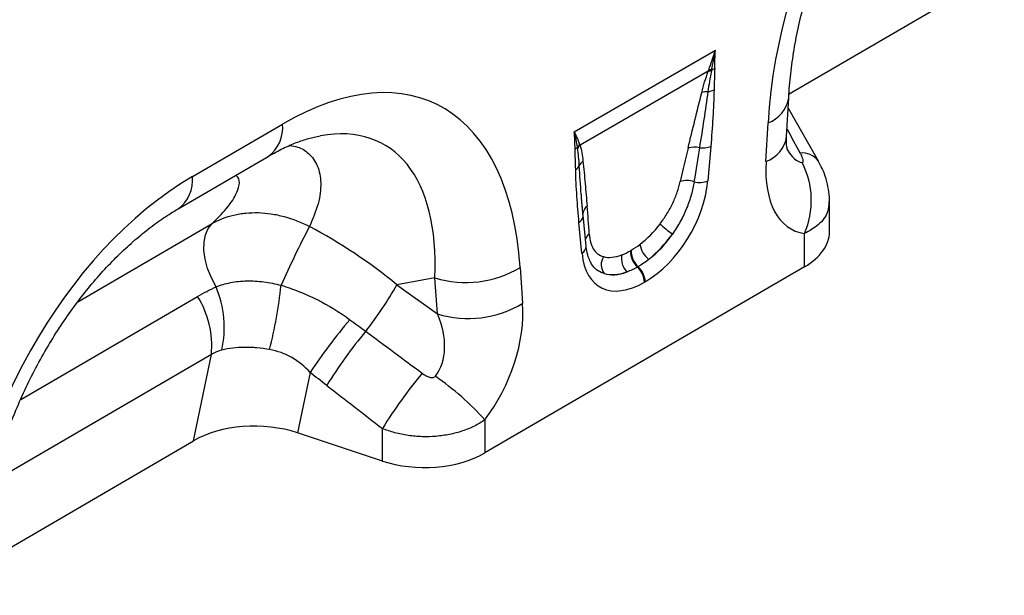
# Model space of a CAD drawing. Units: millimetres. Extents: x 3551 to 5387, y 3402 to 4403.
# Drawn here: x 4937 to 5076, y 3570 to 3651 of the extents above; entities that cross this region are included whole.
import ezdxf

# ---------------------------------------------------------------- set-up
doc = ezdxf.new("R2010")
doc.units = ezdxf.units.MM
doc.layers.add('3006482', color=7, linetype='Continuous')

# ---------------------------------------------------------------- blocks, each defined once
blk = doc.blocks.new('1259373_002_ISO_view')
for p, q in [((365.43, 238.79), (395.85, 256.53)), ((335.1, 233.44), (355.04, 244.95)), ((354.01, 241.98), (335.91, 231.53)), ((365.09, 232.76), (365.39, 238.21)), ((369.6, 229.26), (365.31, 236.82)), ((281.16, 227.09), (293.88, 234.51)), ((362.17, 229.22), (362.47, 234.68)), ((354.37, 231.37), (353.95, 226.5)), ((279.12, 222.53), (291.85, 229.95)), ((369.6, 229.26), (369.56, 229.33)), ((336.33, 221.39), (336.12, 224.11)), ((336.25, 222.6), (336.12, 224.11)), ((371.14, 219.28), (371.14, 223.58)), ((336.76, 217.25), (336.34, 221.63)), ((264.95, 209.37), (283.93, 220.44)), ((336.18, 216.24), (335.76, 220.62)), ((367.62, 214.35), (367.62, 219.03)), ((343.02, 216.61), (343.12, 216.67)), ((367.62, 214.35), (322.47, 188.02)), ((327.46, 214.26), (327.8, 209.18)), ((344.12, 214.36), (344.01, 214.3)), ((315.41, 212.77), (310.04, 211.8)), ((310.04, 211.8), (315.75, 207.68)), ((315.75, 207.68), (315.41, 212.77)), ((345.12, 212.22), (345.01, 212.16)), ((256.89, 195.59), (281.87, 210.16)), ((283.82, 201.93), (252.79, 183.84)), ((281.3, 189.74), (283.82, 201.93)), ((297.77, 199.41), (296, 190.85)), ((322.47, 192.7), (322.47, 188.02)), ((307.98, 186.87), (296, 190.85)), ((307.98, 186.87), (307.98, 191.47)), ((250.88, 172), (281.3, 189.74))]:
    blk.add_line(p, q)
at = {"flags": 128}
for points in [[(336.33, 221.74), (336.32, 221.84), (336.33, 221.92)], [(284.49, 211.5), (283.82, 212.78), (283.3, 214.1), (282.95, 215.42), (282.78, 216.68), (282.8, 217.85), (283, 218.88), (283.38, 219.76), (283.93, 220.44)]]:
    blk.add_lwpolyline(points, dxfattribs=at)
for centre, radius, start, end in [((354.43, 240.18), 2.02, 87.9978, 100.112), ((353.84, 244.36), 2.27, 287.0095, 298.8727), ((354.35, 239.97), 2.04, 86.7602, 99.6173), ((353.63, 241.68), 2.6, 277.4823, 297.8428), ((353.84, 236.75), 2.35, 86.8967, 108.3441), ((360.85, 238.98), 4.6, 290.6588, 350.3256), ((288.89, 234), 5.02, 306.1199, 5.7688), ((360.67, 233.43), 4.47, 289.7091, 351.3435), ((334.43, 232.32), 1.54, 300.1949, 315.7217), ((337.19, 230.23), 1.95, 132.9, 148.4811), ((337.23, 230.11), 1.94, 132.9975, 149.7739), ((352.03, 228.37), 2.89, 75.2437, 107.2537), ((353.2, 234.29), 3.15, 262.1838, 291.8637), ((367.32, 227.6), 2.83, 37.6682, 96.2021), ((334.68, 229.21), 1.27, 298.8809, 332.2631), ((337.25, 228.05), 1.55, 126.7763, 158.8839), ((356.73, 223.7), 11.85, 336.7928, 26.9445), ((276.16, 226.58), 5.02, 306.2709, 5.756), ((351.01, 223.5), 3.03, 70.7628, 108.0731), ((352.75, 229.58), 3.31, 257.067, 291.3379), ((337.73, 221.75), 1.41, 125.267, 172.758), ((335.08, 221.72), 1.29, 301.9836, 345.1665), ((426.69, 152.85), 145.46, 152.4909, 156.124), ((360.86, 235.61), 20.45, 228.0893, 234.4278), ((338.03, 217.76), 1.45, 124.8694, 160.3777), ((335.6, 217.25), 1.16, 300.3017, 0.1386), ((347.94, 218.17), 3.64, 190.6044, 230.1644), ((341.07, 214.65), 2.17, 148.9378, 215.4727), ((344.45, 215.5), 2.7, 168.9979, 224.7932), ((346.06, 216.55), 3.04, 178.9837, 227.7492), ((346.16, 216.61), 3.04, 178.9837, 227.7492), ((319.77, 226.97), 14.86, 252.954, 301.1968), ((341.89, 212), 3.13, 2.9264, 47.2627), ((341.99, 212.06), 3.13, 2.9264, 47.2627), ((270.54, 205.72), 15.1, 347.9072, 22.489), ((225.14, 219.22), 68.94, 346.0721, 353.7584), ((262.45, 238.8), 54.71, 322.1241, 330.4275), ((270.71, 203.17), 13.17, 354.6081, 32.0374), ((320.11, 221.89), 14.86, 252.954, 301.1968), ((361.75, 156.93), 76.8, 139.4466, 146.419), ((356.4, 162.83), 66.13, 140.1369, 148.3215), ((364.32, 156.77), 66.16, 140.0228, 148.3667), ((291.81, 164.88), 41.4, 42.2216, 55.146)]:
    blk.add_arc(centre, radius, start, end)
for centre, major_axis, ratio, start_param, end_param in [((400.11, 247.42), (20.75, 49.62), 0.635218, 0.69935, 2.081264), ((289.9, 183.16), (25.53, 54.26), 0.51099, 5.539568, 6.921482), ((282.83, 187.24), (25.4, 44.38), 0.461105, 5.560197, 6.648377), ((520.75, -38.58), (-305.64, 547.34), 0.005642, 1.046791, 1.053883), ((349.74, 212.19), (5.9, 31.86), 0.07725, 0.948432, 1.123662), ((351.14, 211.21), (4.36, 32.66), 0.039262, 0.918475, 1.093705), ((368.36, 241.81), (0.92, 12.75), 0.376379, 2.617931, 3.111592), ((375.43, 237.73), (9.54, 18.13), 0.509802, 2.303579, 3.314787), ((285.56, 180.63), (20.75, 49.62), 0.635218, 0.69935, 2.081264), ((344.55, 222.88), (6.43, 11.3), 0.613532, 3.95002, 5.355551), ((334.76, 203.54), (0.1, 28.53), 0.099646, 5.283289, 5.458519), ((287.61, 188.1), (39.43, -29.04), 0.663434, 1.488993, 1.793892), ((343.57, 223.57), (5.25, 7.34), 0.533556, 4.193911, 4.659828), ((343.13, 223.7), (5.36, 9.61), 0.676473, 4.128852, 4.594769), ((344.97, 222.59), (6.24, 9.08), 0.485613, 4.181076, 4.646993), ((359.14, 219.24), (12, 0.05), 0.580167, 5.495262, 6.280661), ((345.59, 223.48), (6.85, 12), 0.543315, 2.485339, 3.89087), ((343.89, 223.76), (5.4, 7.64), 0.496261, 3.311384, 3.777301), ((344.17, 224.3), (5.23, 10.75), 0.53255, 3.202344, 3.66826), ((345.3, 222.78), (7, 8.86), 0.507276, 3.336634, 3.802551), ((314.54, 202.23), (8.09, 16.23), 0.650489, 4.433505, 5.445192), ((307.47, 206.31), (-7.21, 8.3), 0.709566, 3.289594, 4.301281), ((557.98, 25.91), (478.61, -351.58), 0.009633, 4.164139, 4.183638), ((552.98, 20.91), (473.83, -356.78), 0.021668, 4.165888, 4.185387), ((289.99, 184.81), (12.16, -0.09), 0.574864, 1.05812, 2.372052), ((313.98, 192.92), (12, 0.05), 0.580167, 4.186266, 5.495262)]:
    blk.add_ellipse(centre, major_axis=major_axis, ratio=ratio, start_param=start_param, end_param=end_param)
for points, knots in [([(365.39, 238.21), (365.42, 238.79), (365.53, 240.45), (365.85, 243.29), (366.42, 246.73), (367.19, 250.19), (368.14, 253.64), (369.26, 257.06), (370.55, 260.41), (371.98, 263.68), (373.56, 266.85), (375.26, 269.9), (377.08, 272.8), (378.99, 275.55), (380.98, 278.13), (383.04, 280.52), (385.16, 282.72), (387.31, 284.72), (389.47, 286.51), (391.61, 288.06), (392.99, 288.91), (393.67, 289.32)], [0, 0, 0, 0, 0.032364, 0.094409, 0.155385, 0.215215, 0.27385, 0.33127, 0.387479, 0.442513, 0.496433, 0.549327, 0.601305, 0.652497, 0.703052, 0.753129, 0.802902, 0.85255, 0.90226, 0.952167, 1, 1, 1, 1]), ([(354.93, 242.38), (354.93, 241.88), (354.9, 241.38), (354.87, 240.38), (354.85, 239.87), (354.84, 239.38)], [0, 0, 0, 0, 0.5, 0.5, 1, 1, 1, 1]), ([(353.1, 238.98), (353.22, 239.48), (353.36, 239.97), (353.66, 240.97), (353.83, 241.47), (354.01, 241.98)], [0, 0, 0, 0, 0.5, 0.5, 1, 1, 1, 1]), ([(354.47, 242.01), (354.37, 241.52), (354.28, 241.03), (354.11, 240.06), (354.03, 239.58), (353.97, 239.1)], [0, 0, 0, 0, 0.5, 0.5, 1, 1, 1, 1]), ([(354.84, 239.38), (354.82, 238.07), (354.76, 236.74), (354.59, 234.07), (354.49, 232.72), (354.37, 231.37)], [0, 0, 0, 0, 0.5, 0.5, 1, 1, 1, 1]), ([(351.18, 231.13), (351.49, 232.44), (351.81, 233.75), (352.45, 236.36), (352.77, 237.67), (353.1, 238.98)], [0, 0, 0, 0, 0.5, 0.5, 1, 1, 1, 1]), ([(353.97, 239.1), (353.79, 237.79), (353.6, 236.47), (353.2, 233.82), (352.99, 232.5), (352.77, 231.17)], [0, 0, 0, 0, 0.5, 0.5, 1, 1, 1, 1]), ([(291.85, 229.95), (292.22, 230.16), (293.26, 230.75), (294.91, 231.55), (296.72, 232.25), (298.16, 232.67), (298.92, 232.8), (299.19, 232.84)], [0, 0, 0, 0, 0.132764, 0.378881, 0.621155, 0.861803, 1, 1, 1, 1]), ([(365.2, 230.84), (365.21, 230.84), (365.23, 230.79), (365.16, 230.99), (365.09, 231.48), (365.06, 232.13), (365.08, 232.6), (365.09, 232.76)], [0, 0, 0, 0, 0.048203, 0.313312, 0.582474, 0.864009, 1, 1, 1, 1]), ([(294.88, 231.5), (295.27, 231.44), (296.33, 231.28), (297.74, 230.34), (298.94, 228.67), (299.4, 226.21), (299.07, 223.27), (298.14, 221.12), (297.68, 220.04)], [0, 0, 0, 0, 0.080476, 0.221733, 0.405101, 0.593326, 0.794825, 1, 1, 1, 1]), ([(335.29, 228.09), (335.28, 228.58), (335.27, 229.06), (335.23, 230.02), (335.21, 230.5), (335.2, 230.99)], [0, 0, 0, 0, 0.5, 0.5, 1, 1, 1, 1]), ([(335.8, 228.61), (335.78, 229.04), (335.75, 229.46), (335.66, 230.28), (335.61, 230.69), (335.55, 231.09)], [0, 0, 0, 0, 0.5, 0.5, 1, 1, 1, 1]), ([(335.91, 231.53), (336.01, 231.19), (336.09, 230.83), (336.23, 230.08), (336.28, 229.69), (336.32, 229.3)], [0, 0, 0, 0, 0.5, 0.5, 1, 1, 1, 1]), ([(367.29, 229.07), (367.34, 229.07), (367.38, 229.08), (367.43, 229.14), (367.44, 229.19), (367.45, 229.3), (367.44, 229.36), (367.42, 229.48), (367.4, 229.54), (367.34, 229.73), (367.28, 229.87), (367.16, 230.14), (367.09, 230.28), (367.01, 230.41)], [0, 0, 0, 0, 0.125, 0.125, 0.25, 0.25, 0.375, 0.375, 0.5, 0.5, 0.75, 0.75, 1, 1, 1, 1]), ([(336.12, 224.11), (336.11, 224.27), (335.98, 225.76), (335.89, 227.27), (335.8, 228.61)], [0, 0, 0, 0, 0.111343, 1, 1, 1, 1]), ([(336.32, 229.3), (336.43, 228.24), (336.53, 227.17), (336.72, 225.04), (336.82, 223.97), (336.91, 222.9)], [0, 0, 0, 0, 0.5, 0.5, 1, 1, 1, 1]), ([(371.12, 223.59), (371.13, 223.65), (371.16, 224.23), (371.02, 225.3), (370.69, 226.79), (370.2, 228.14), (369.75, 228.95), (369.55, 229.32)], [0, 0, 0, 0, 0.028749, 0.288435, 0.535513, 0.793729, 1, 1, 1, 1]), ([(283.93, 220.44), (284.63, 221.14), (286.03, 222.53), (287.3, 224.42), (287.83, 225.94), (287.79, 226.89), (287.38, 227.19), (287.26, 227.28)], [0, 0, 0, 0, 0.255269, 0.510163, 0.713993, 0.917391, 1, 1, 1, 1]), ([(335.76, 220.62), (335.65, 221.84), (335.54, 223.07), (335.38, 225.56), (335.32, 226.81), (335.29, 228.09)], [0, 0, 0, 0, 0.5, 0.5, 1, 1, 1, 1]), ([(347.2, 220.39), (347.56, 220.86), (347.88, 221.34), (348.34, 222.08), (348.48, 222.33), (348.76, 222.84), (348.89, 223.1), (349.25, 223.87), (349.46, 224.38), (349.81, 225.39), (349.96, 225.89), (350.07, 226.38)], [0, 0, 0, 0, 0.25, 0.25, 0.375, 0.375, 0.5, 0.5, 0.75, 0.75, 1, 1, 1, 1]), ([(352.01, 226.36), (351.92, 225.76), (351.79, 225.14), (351.44, 223.9), (351.23, 223.27), (350.84, 222.32), (350.7, 222), (350.4, 221.37), (350.24, 221.06), (349.74, 220.15), (349.37, 219.55), (348.96, 218.97)], [0, 0, 0, 0, 0.25, 0.25, 0.5, 0.5, 0.625, 0.625, 0.75, 0.75, 1, 1, 1, 1]), ([(371.07, 223.59), (371.04, 223.09), (370.97, 221.89), (369.79, 220.26), (368.32, 219.43), (367.62, 219.03)], [0, 0, 0, 0, 0.275094, 0.654002, 1, 1, 1, 1]), ([(250.84, 171.42), (250.87, 172), (250.98, 173.66), (251.3, 176.5), (251.87, 179.94), (252.64, 183.4), (253.59, 186.85), (254.71, 190.27), (256, 193.62), (257.43, 196.89), (259.01, 200.06), (260.71, 203.11), (262.53, 206.01), (264.44, 208.76), (266.43, 211.34), (268.49, 213.73), (270.61, 215.93), (272.76, 217.93), (274.92, 219.72), (277.06, 221.27), (278.44, 222.12), (279.12, 222.53)], [0, 0, 0, 0, 0.032364, 0.094409, 0.155385, 0.215215, 0.27385, 0.33127, 0.387479, 0.442513, 0.496433, 0.549327, 0.601305, 0.652497, 0.703052, 0.753129, 0.802902, 0.85255, 0.90226, 0.952167, 1, 1, 1, 1]), ([(283.93, 220.44), (284.87, 220.99), (285.89, 221.39), (287.26, 221.72), (287.54, 221.77), (288.11, 221.87), (288.4, 221.91), (289.27, 221.99), (289.86, 222.01), (291.06, 221.98), (291.66, 221.92), (292.88, 221.74), (293.5, 221.61), (295.33, 221.11), (296.52, 220.64), (297.68, 220.04)], [0, 0, 0, 0, 0.25, 0.25, 0.3125, 0.3125, 0.375, 0.375, 0.5, 0.5, 0.625, 0.625, 0.75, 0.75, 1, 1, 1, 1]), ([(337.2, 218.95), (337.23, 218.54), (337.29, 218.16), (337.43, 217.64), (337.49, 217.48), (337.62, 217.16), (337.7, 217.02), (337.95, 216.6), (338.16, 216.37), (338.63, 216), (338.91, 215.86), (339.21, 215.78)], [0, 0, 0, 0, 0.25, 0.25, 0.375, 0.375, 0.5, 0.5, 0.75, 0.75, 1, 1, 1, 1]), ([(337.4, 215), (337.28, 215.24), (337.03, 215.75), (336.84, 216.58), (336.77, 217.13), (336.76, 217.25)], [0, 0, 0, 0, 0.406274, 0.866577, 1, 1, 1, 1]), ([(339.3, 213.39), (339.17, 213.44), (338.4, 213.74), (337.71, 214.26), (337.41, 214.99), (337.4, 215)], [0, 0, 0, 0, 0.167057, 0.982637, 1, 1, 1, 1]), ([(284.49, 211.5), (285.14, 211.76), (285.82, 211.96), (286.91, 212.17), (287.28, 212.23), (288.05, 212.31), (288.44, 212.33), (289.23, 212.35), (289.63, 212.34), (290.44, 212.3), (290.84, 212.26), (292.05, 212.1), (292.86, 211.94), (293.68, 211.73)], [0, 0, 0, 0, 0.25, 0.25, 0.375, 0.375, 0.5, 0.5, 0.625, 0.625, 0.75, 0.75, 1, 1, 1, 1]), ([(293.68, 211.73), (294.55, 211.46), (295.41, 211.16), (297.1, 210.48), (297.94, 210.11), (300.38, 208.88), (301.93, 207.93), (303.4, 206.86)], [0, 0, 0, 0, 0.25, 0.25, 0.5, 0.5, 1, 1, 1, 1]), ([(292.06, 202.63), (291.45, 202.74), (290.85, 202.82), (289.96, 202.9), (289.66, 202.92), (289.08, 202.95), (288.78, 202.95), (287.92, 202.94), (287.37, 202.91), (286.3, 202.78), (285.79, 202.68), (285.3, 202.56)], [0, 0, 0, 0, 0.25, 0.25, 0.375, 0.375, 0.5, 0.5, 0.75, 0.75, 1, 1, 1, 1]), ([(297.77, 199.41), (297.01, 200.23), (296.15, 200.94), (294.95, 201.63), (294.7, 201.76), (294.19, 202), (293.93, 202.1), (293.15, 202.39), (292.61, 202.53), (292.06, 202.63)], [0, 0, 0, 0, 0.5, 0.5, 0.625, 0.625, 0.75, 0.75, 1, 1, 1, 1]), ([(313.62, 199.28), (313.75, 199.18), (313.9, 199.08), (314.19, 198.91), (314.35, 198.84), (314.67, 198.72), (314.84, 198.67), (315.1, 198.67), (315.18, 198.68), (315.35, 198.74), (315.42, 198.79), (315.47, 198.86)], [0, 0, 0, 0, 0.25, 0.25, 0.5, 0.5, 0.75, 0.75, 0.875, 0.875, 1, 1, 1, 1]), ([(322.47, 192.7), (322.01, 192.38), (321.51, 192.08), (320.45, 191.55), (319.88, 191.32), (319, 191.02), (318.7, 190.93), (318.09, 190.77), (317.78, 190.7), (316.84, 190.51), (316.2, 190.42), (314.9, 190.31), (314.24, 190.29), (312.93, 190.34), (312.28, 190.39), (311.32, 190.54), (311, 190.59), (310.37, 190.72), (310.06, 190.8), (309.14, 191.04), (308.55, 191.24), (307.98, 191.47)], [0, 0, 0, 0, 0.125, 0.125, 0.25, 0.25, 0.3125, 0.3125, 0.375, 0.375, 0.5, 0.5, 0.625, 0.625, 0.75, 0.75, 0.8125, 0.8125, 0.875, 0.875, 1, 1, 1, 1])]:
    blk.add_open_spline(points, degree=3, knots=knots)
for points in [[(354.08, 242.16), (354.4, 243.07), (354.72, 244), (355.04, 244.95)], [(354.5, 242.19), (354.67, 243.09), (354.85, 244.01), (355.04, 244.95)], [(354.93, 242.38), (354.94, 243.22), (354.97, 244.08), (355.04, 244.95)], [(354.01, 241.98), (354.03, 242.04), (354.05, 242.1), (354.08, 242.16)], [(354.5, 242.19), (354.49, 242.13), (354.48, 242.07), (354.47, 242.01)], [(335.2, 230.99), (335.19, 231.82), (335.16, 232.64), (335.1, 233.44)], [(335.53, 231.24), (335.43, 231.98), (335.29, 232.72), (335.1, 233.44)], [(335.87, 231.65), (335.67, 232.25), (335.41, 232.85), (335.1, 233.44)], [(335.55, 231.09), (335.55, 231.14), (335.54, 231.19), (335.53, 231.24)], [(335.87, 231.65), (335.88, 231.61), (335.89, 231.57), (335.91, 231.53)], [(343.12, 216.67), (343.54, 216.91), (343.95, 217.18), (344.36, 217.5)], [(341.8, 216.02), (342.2, 216.17), (342.6, 216.37), (343.02, 216.61)], [(344.01, 214.3), (343.51, 214.01), (343.02, 213.78), (342.53, 213.6)], [(345.61, 215.38), (345.11, 214.99), (344.62, 214.65), (344.12, 214.36)], [(281.87, 210.16), (282.72, 210.65), (283.59, 211.1), (284.49, 211.5)], [(303.4, 206.86), (304.15, 206.31), (304.9, 205.76), (305.64, 205.21)], [(285.3, 202.56), (284.78, 202.43), (284.29, 202.23), (283.82, 201.93)], [(300.12, 197.55), (299.33, 198.16), (298.55, 198.78), (297.77, 199.41)]]:
    blk.add_open_spline(points, degree=3)

msp = doc.modelspace()

# ---------------------------------------------------------------- block references
at = {"layer": '3006482'}
msp.add_blockref('1259373_002_ISO_view', (4680.59, 3401.62), dxfattribs=at)

doc.saveas('drawing.dxf')
